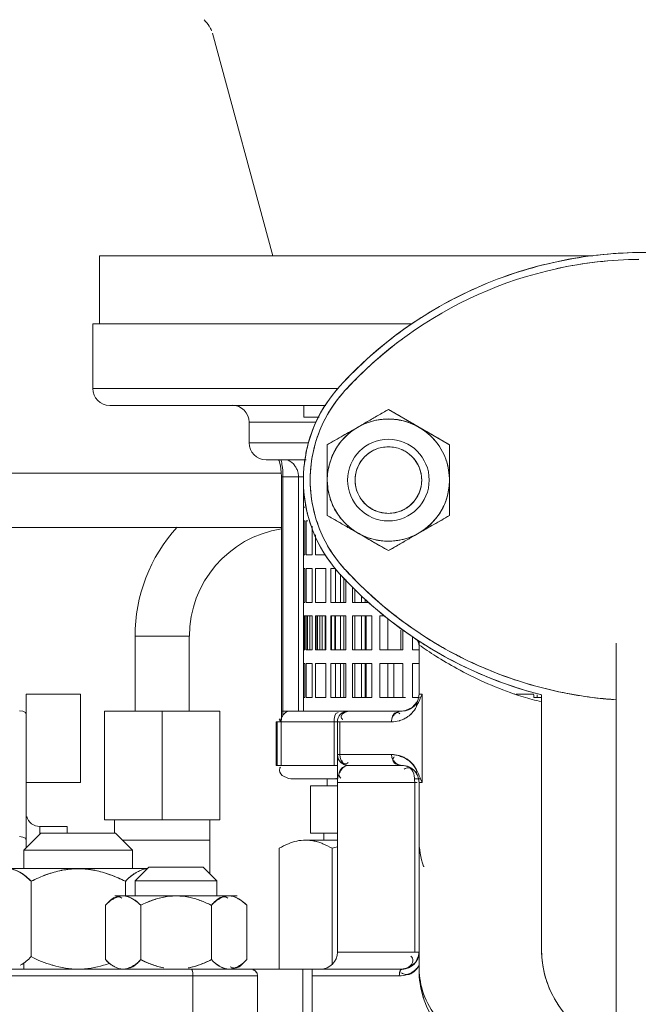
# Model space of a CAD drawing. Extents: x -143972 to 35836, y 1587 to 37261.
# Drawn here: x -84905 to -84822, y 10187 to 10320 of the extents above; entities that cross this region are included whole.
import ezdxf

# ---------------------------------------------------------------- set-up
doc = ezdxf.new("R2010")
doc.units = 0
doc.header["$LTSCALE"] = 5
doc.header["$PDMODE"] = 1
doc.layers.get('0').update_dxf_attribs({"color": 255, "linetype": 'CONTINUOUS'})
doc.layers.get('Defpoints').update_dxf_attribs({"color": 251, "linetype": 'CONTINUOUS'})
doc.layers.add('DIM001', color=255, linetype='CONTINUOUS', lineweight=18)
doc.layers.add('LINE001', color=2, linetype='CONTINUOUS', lineweight=18)
doc.styles.add('Dim_std', font='simplex.shx', dxfattribs={"width": 0.8, "bigfont": 'extfont.shx'})
doc.dimstyles.new('S1-50', dxfattribs={"dimscale": 50, "dimtxt": 3.2, "dimasz": 3, "dimexe": 1, "dimexo": 0.6, "dimgap": 1, "dimtad": 1, "dimdec": 3, "dimdsep": 46, "dimtxsty": 'Dim_std', "dimblk1": 'OPEN', "dimblk2": 'OPEN', "dimsah": 1, "dimcen": 0, "dimadec": 3, "dimazin": 2, "dimtfac": 1, "dimtdec": 3, "dimtmove": 1, "dimatfit": 0, "dimldrblk": 'OPEN', "dimfxl": 1, "dimtfill": 1, "dimtolj": 1, "dimtzin": 0, "dimarcsym": 0})

# ---------------------------------------------------------------- blocks, each defined once
blk = doc.blocks.new('_OPEN')
at = {"color": 0, "linetype": 'ByBlock'}
for p, q in [((-1, 0.16667), (0, 0)), ((0, 0), (-1, -0.16667)), ((0, 0), (-1, 0))]:
    blk.add_line(p, q, dxfattribs=at)
blk = doc.blocks.new('*D291')
at = {"layer": 'Defpoints', "color": 0, "transparency": 16777216}
for p in [(-86128.81, 15277.76), (-84535.92, 6577.76), (-81942.45, 6577.76)]:
    blk.add_point(p, dxfattribs=at)
at = {"layer": 'DIM001', "color": 0, "lineweight": -2, "transparency": 16777216}
for p, q in [((-86098.81, 15277.76), (-81892.45, 15277.76)), ((-81942.45, 15127.76), (-81942.45, 6727.76)), ((-84505.92, 6577.76), (-81892.45, 6577.76))]:
    blk.add_line(p, q, dxfattribs=at)
at = {"layer": 'DIM001', "color": 0, "lineweight": -2, "transparency": 16777216, "xscale": 150, "yscale": 150, "zscale": 150}
for p, rotation in [((-81942.45, 15277.76), 90), ((-81942.45, 6577.76), 270)]:
    blk.add_blockref('_OPEN', p, dxfattribs=dict(at, rotation=rotation))
at = {"layer": 'DIM001', "color": 0, "transparency": 16777216, "insert": (-82072.45, 11043.58), "char_height": 160, "attachment_point": 5, "rotation": 90, "style": 'Dim_std', "bg_fill": 3, "box_fill_scale": 1.1, "bg_fill_color": 9, "bg_fill_true_color": 13158600, "bg_fill_transparency": 0}
blk.add_mtext('\\A1;ピストン抜き高さ\u30008700', dxfattribs=at)
blk = doc.blocks.new('*D292')
at = {"layer": 'Defpoints', "color": 0, "transparency": 16777216}
for p in [(-86112.02, 13529.76), (-82283.44, 13529.76), (-84535.92, 6577.76)]:
    blk.add_point(p, dxfattribs=at)
at = {"layer": 'DIM001', "color": 0, "lineweight": -2, "transparency": 16777216}
for p, q in [((-86082.02, 13529.76), (-82233.44, 13529.76)), ((-82283.44, 6727.76), (-82283.44, 13379.76)), ((-84505.92, 6577.76), (-82233.44, 6577.76))]:
    blk.add_line(p, q, dxfattribs=at)
at = {"layer": 'DIM001', "color": 0, "lineweight": -2, "transparency": 16777216, "xscale": 150, "yscale": 150, "zscale": 150}
for p, rotation in [((-82283.44, 13529.76), 90), ((-82283.44, 6577.76), 270)]:
    blk.add_blockref('_OPEN', p, dxfattribs=dict(at, rotation=rotation))
at = {"layer": 'DIM001', "color": 0, "transparency": 16777216, "insert": (-82413.44, 9771.36), "char_height": 160, "attachment_point": 5, "rotation": 90, "style": 'Dim_std', "bg_fill": 3, "box_fill_scale": 1.1, "bg_fill_color": 9, "bg_fill_true_color": 13158600, "bg_fill_transparency": 0}
blk.add_mtext('\\A1;6952', dxfattribs=at)
blk = doc.blocks.new('A$C436E1670')
at = {"layer": 'LINE001', "ltscale": 10}
for p, q in [((49.85, 976.04), (57.99, 1006.04)), ((6.8, 976.04), (73.17, 976.04)), ((73.17, 966.89), (73.17, 976.04)), ((74.09, 966.89), (31.11, 966.89)), ((74.09, 966.89), (74.09, 958.2)), ((74.09, 958.2), (41.03, 958.2)), ((71.8, 955.91), (42.71, 955.91)), ((45.7, 955.91), (45.7, 954.31)), ((34.3, 955.36), (26.07, 950.61)), ((42.53, 950.61), (34.3, 955.36)), ((45.7, 954.31), (43.63, 954.31)), ((53.05, 953.63), (44.03, 953.63)), ((53.05, 950.88), (53.05, 953.63)), ((26.07, 950.61), (26.07, 941.1)), ((42.53, 941.1), (42.53, 950.61)), ((53.05, 950.88), (45.03, 950.88)), ((45.35, 948.6), (45.53, 948.6)), ((50.76, 948.6), (45.53, 948.6)), ((48.83, 947.79), (49.01, 948.45)), ((49.01, 948.45), (49.07, 948.6)), ((48.69, 946.31), (48.71, 946.92)), ((48.69, 946.77), (157.12, 946.77)), ((48.71, 946.92), (48.83, 947.79)), ((44.82, 946.39), (44.82, 945.33)), ((45.73, 946.31), (48.69, 946.31)), ((45.73, 945.33), (45.73, 942.2)), ((46.4, 946.31), (46.4, 914.76)), ((48.49, 946.31), (48.49, 914.18)), ((48.69, 913.58), (48.69, 946.31)), ((45.73, 942.2), (45.56, 942.2)), ((45.73, 940.37), (45.73, 942.2)), ((26.07, 941.1), (34.3, 936.35)), ((34.3, 936.35), (42.53, 941.1)), ((45.15, 940.37), (45.37, 940.37)), ((45.37, 940.37), (45.37, 935.79)), ((45.56, 935.79), (45.56, 940.37)), ((45.56, 940.37), (45.73, 940.37)), ((45.73, 940.37), (45.73, 935.79)), ((44.57, 939.63), (44.57, 935.79)), ((48.69, 939.45), (157.12, 939.45)), ((44.13, 938.47), (44.13, 935.79)), ((44.13, 935.79), (42.77, 935.79)), ((45.37, 935.79), (44.57, 935.79)), ((45.73, 935.79), (45.56, 935.79)), ((45.73, 933.96), (45.73, 935.79)), ((41.4, 933.96), (42.03, 933.96)), ((41.42, 933.96), (41.42, 929.39)), ((42.03, 933.96), (42.03, 929.39)), ((42.71, 933.96), (42.71, 929.39)), ((42.71, 933.96), (44.13, 933.96)), ((44.13, 933.96), (44.13, 929.39)), ((44.57, 933.96), (44.57, 929.39)), ((44.57, 933.96), (45.37, 933.96)), ((45.37, 933.96), (45.37, 929.39)), ((45.56, 929.39), (45.56, 933.96)), ((45.56, 933.96), (45.73, 933.96)), ((45.73, 933.96), (45.73, 929.39)), ((40.02, 932.47), (40.02, 929.39)), ((40.28, 932.7), (40.28, 929.39)), ((40.76, 929.39), (40.76, 933.2)), ((38.81, 931.14), (38.81, 929.39)), ((39.11, 931.44), (39.11, 929.39)), ((39.11, 929.39), (36.94, 929.39)), ((37.44, 929.39), (37.44, 929.84)), ((37.93, 929.39), (37.93, 930.28)), ((42.03, 929.39), (40.02, 929.39)), ((44.13, 929.39), (42.71, 929.39)), ((45.37, 929.39), (44.57, 929.39)), ((45.73, 929.39), (45.56, 929.39)), ((45.73, 927.56), (45.73, 929.39)), ((34.36, 922.99), (34.36, 927.19)), ((34.81, 927.56), (35.43, 927.56)), ((35.43, 927.56), (35.43, 922.99)), ((36.54, 922.99), (36.54, 927.56)), ((36.54, 927.56), (39.11, 927.56)), ((37.3, 922.99), (37.3, 927.56)), ((37.44, 922.99), (37.44, 927.56)), ((37.93, 922.99), (37.93, 927.56)), ((38.81, 927.56), (38.81, 922.99)), ((39.11, 927.56), (39.11, 922.99)), ((40.02, 927.56), (40.02, 922.99)), ((40.02, 927.56), (42.03, 927.56)), ((40.28, 922.99), (40.28, 927.56)), ((40.76, 922.99), (40.76, 927.56)), ((41.42, 927.56), (41.42, 922.99)), ((41.52, 927.56), (41.52, 922.99)), ((41.94, 927.56), (41.94, 922.99)), ((42.03, 927.56), (42.03, 922.99)), ((42.71, 922.99), (42.71, 927.56)), ((42.71, 927.56), (44.13, 927.56)), ((42.8, 922.99), (42.8, 927.56)), ((43.23, 927.56), (43.23, 922.99)), ((43.54, 927.56), (43.54, 922.99)), ((43.84, 922.99), (43.84, 927.56)), ((44.01, 922.99), (44.01, 927.56)), ((44.13, 927.56), (44.13, 922.99)), ((44.57, 922.99), (44.57, 927.56)), ((44.57, 927.56), (45.73, 927.56)), ((44.88, 922.99), (44.88, 927.56)), ((45.2, 927.56), (45.2, 922.99)), ((45.37, 927.56), (45.37, 922.99)), ((45.56, 922.99), (45.56, 927.56)), ((45.67, 922.99), (45.67, 927.56)), ((45.73, 927.56), (45.73, 922.99)), ((32.36, 922.99), (32.36, 925.73)), ((32.62, 925.63), (32.62, 922.99)), ((30.18, 924.17), (30.18, 917.04)), ((30.25, 924.03), (30.34, 924.19)), ((30.34, 924.19), (30.35, 924.2)), ((31.06, 924.75), (31.06, 922.99)), ((61.09, 924.82), (61.09, 914.76)), ((68.4, 924.82), (61.09, 924.82)), ((68.4, 924.82), (68.4, 914.76)), ((3.66, 923.9), (3.66, 829.36)), ((30.18, 923.69), (30.2, 923.86)), ((31.06, 922.99), (30.18, 922.99)), ((30.2, 923.86), (30.25, 924.03)), ((35.43, 922.99), (32.36, 922.99)), ((39.11, 922.99), (36.54, 922.99)), ((42.03, 922.99), (40.02, 922.99)), ((44.13, 922.99), (42.71, 922.99)), ((45.37, 922.99), (44.57, 922.99)), ((45.73, 922.99), (45.56, 922.99)), ((45.73, 921.16), (45.73, 922.99)), ((30.18, 921.16), (31.06, 921.16)), ((31.06, 921.16), (31.06, 916.59)), ((32.36, 916.59), (32.36, 921.16)), ((32.36, 921.16), (35.43, 921.16)), ((33.59, 916.59), (33.59, 921.16)), ((34.36, 921.16), (34.36, 916.59)), ((35.43, 921.16), (35.43, 916.59)), ((36.54, 916.59), (36.54, 921.16)), ((36.54, 921.16), (39.11, 921.16)), ((37.3, 916.59), (37.3, 921.16)), ((37.44, 916.59), (37.44, 921.16)), ((37.93, 916.59), (37.93, 921.16)), ((38.81, 921.16), (38.81, 916.59)), ((39.11, 921.16), (39.11, 916.59)), ((40.02, 921.16), (40.02, 916.59)), ((40.02, 921.16), (42.03, 921.16)), ((40.28, 921.16), (40.28, 916.59)), ((40.76, 916.59), (40.76, 921.16)), ((41.42, 921.16), (41.42, 916.59)), ((42.03, 921.16), (42.03, 916.59)), ((42.71, 921.16), (42.71, 916.59)), ((42.71, 921.16), (44.13, 921.16)), ((44.13, 921.16), (44.13, 916.59)), ((44.57, 921.16), (44.57, 916.59)), ((44.57, 921.16), (45.37, 921.16)), ((45.37, 921.16), (45.37, 916.59)), ((45.56, 916.59), (45.56, 921.16)), ((45.56, 921.16), (45.73, 921.16)), ((45.73, 921.16), (45.73, 916.59)), ((13.71, 916.94), (13.71, 882.74)), ((14.72, 916.59), (13.71, 916.59)), ((14.28, 916.59), (14.28, 916.94)), ((14.72, 917.04), (17.09, 917.04)), ((14.72, 916.94), (14.72, 916.59)), ((29.75, 917.04), (29.75, 905.15)), ((30.18, 917.04), (29.75, 917.04)), ((30.13, 916.59), (31.06, 916.59)), ((32.01, 916.59), (35.43, 916.59)), ((39.11, 916.59), (36.54, 916.59)), ((42.03, 916.59), (40.02, 916.59)), ((44.13, 916.59), (42.71, 916.59)), ((44.57, 916.59), (45.38, 916.59)), ((45.73, 916.59), (45.56, 916.59)), ((45.73, 914.76), (45.73, 916.59)), ((75.72, 917.04), (75.72, 905.15)), ((83.04, 917.04), (75.72, 917.04)), ((83.04, 917.04), (83.04, 896.33)), ((31.1, 915.21), (30.43, 916.01)), ((31.99, 914.81), (31.1, 915.21)), ((32.45, 914.76), (31.99, 914.81)), ((83.49, 914.74), (83.95, 914.8)), ((32.47, 914.76), (48.68, 914.76)), ((48.68, 913.72), (48.68, 914.76)), ((48.88, 913.72), (48.88, 913.38)), ((49, 913.53), (48.88, 913.72)), ((56.97, 914.76), (56.97, 900.12)), ((72.52, 914.76), (56.97, 914.76)), ((64.74, 914.76), (64.74, 900.12)), ((72.52, 914.76), (72.52, 900.12)), ((83.04, 914.31), (83.16, 914.55)), ((83.16, 914.55), (83.49, 914.74)), ((33.88, 913.29), (49.42, 913.29)), ((40.85, 913.29), (40.85, 908.9)), ((41.16, 913.29), (41.16, 905.15)), ((41.6, 913.29), (41.6, 907.44)), ((48.75, 913.29), (48.75, 907.44)), ((49.25, 913.31), (49.25, 907.44)), ((49.33, 913.3), (49.25, 913.31)), ((49.39, 913.29), (49.33, 913.3)), ((49.41, 913.29), (49.39, 913.29)), ((49.42, 907.44), (49.42, 913.29)), ((41.16, 908.9), (33.88, 908.9)), ((41.04, 908.33), (40.88, 908.04)), ((41.06, 908.37), (41.04, 908.33)), ((41.06, 908.37), (41.16, 908.9)), ((30.76, 906.68), (31.21, 907.06)), ((31.21, 907.06), (31.73, 907.32)), ((31.73, 907.32), (32.29, 907.43)), ((32.29, 907.43), (32.47, 907.44)), ((32.47, 907.44), (39.7, 907.44)), ((39.95, 907.46), (39.7, 907.44)), ((40.2, 907.53), (39.95, 907.46)), ((40.45, 907.65), (40.2, 907.53)), ((40.68, 907.82), (40.45, 907.65)), ((40.53, 908.03), (40.53, 907.73)), ((40.58, 908.09), (40.58, 907.79)), ((40.88, 908.04), (40.68, 907.82)), ((49.42, 907.44), (41.16, 907.44)), ((30.76, 905.61), (29.95, 905.61)), ((30.44, 906.2), (30.76, 906.68)), ((41.16, 905.61), (47.13, 905.61)), ((42.53, 905.61), (42.53, 904.7)), ((29.75, 905.15), (30.18, 905.15)), ((30.18, 905.15), (30.18, 880)), ((30.43, 905.15), (41.16, 905.15)), ((30.76, 905.15), (30.76, 882.29)), ((41.16, 905.15), (41.16, 882.29)), ((41.16, 904.7), (44.79, 904.7)), ((44.79, 904.7), (44.79, 898.29)), ((83.04, 905.15), (75.72, 905.15)), ((72.52, 900.12), (56.97, 900.12)), ((58.34, 900.12), (58.34, 897.38)), ((71.15, 900.12), (71.15, 898.29)), ((77.55, 899.21), (77.55, 898.29)), ((81.21, 899.21), (77.55, 899.21)), ((81.21, 899.21), (81.21, 898.16)), ((44.79, 898.29), (41.16, 898.29)), ((42.99, 898.29), (42.99, 897.38)), ((71.01, 898.29), (68.72, 896.01)), ((81.07, 898.29), (71.01, 898.29)), ((81.07, 898.29), (83.36, 896.01)), ((83.16, 897.62), (83.04, 897.39)), ((83.49, 897.78), (83.16, 897.62)), ((83.95, 897.85), (83.49, 897.78)), ((45.45, 897.38), (41.16, 897.38)), ((41.88, 896.28), (41.88, 880.72)), ((49.01, 896.28), (49.01, 880)), ((58.34, 897.38), (58.34, 892.84)), ((70.1, 897.38), (58.34, 897.38)), ((68.72, 893.54), (68.72, 896.01)), ((83.36, 896.01), (68.72, 896.01)), ((83.36, 893.54), (83.36, 896.01)), ((59.22, 893.72), (57.39, 891.89)), ((66.53, 893.72), (59.22, 893.72)), ((66.53, 893.72), (68.36, 891.89)), ((66.72, 893.54), (87.01, 893.54)), ((57.39, 889.88), (57.39, 891.89)), ((68.36, 891.89), (57.39, 891.89)), ((68.36, 889.88), (68.36, 891.89)), ((69.7, 891.83), (69.7, 889.88)), ((82.38, 891.83), (82.38, 881.71)), ((71.1, 889.88), (54.65, 889.88)), ((53.37, 888.6), (53.37, 881.28)), ((58.12, 888.6), (58.12, 881.28)), ((67.63, 888.6), (67.63, 881.28)), ((72.38, 888.6), (72.38, 881.28)), ((41.16, 882.29), (30.18, 882.29)), ((30.65, 880.9), (30.22, 881.88)), ((31.5, 880.21), (30.65, 880.9)), ((53.73, 880.92), (53.37, 881.28)), ((83.36, 880), (83.36, 880.91)), ((32.47, 880), (31.5, 880.21)), ((227.74, 880), (32.47, 880)), ((32.65, 879.88), (32.47, 880)), ((32.78, 879.54), (32.65, 879.88)), ((32.83, 879.09), (32.78, 879.54)), ((44.58, 879.09), (32.83, 879.09)), ((44.58, 880), (44.58, 866.28)), ((45.81, 880), (45.81, 866.28)), ((51.9, 879.09), (51.9, 866.28)), ((228.66, 879.09), (51.9, 879.09)), ((60.63, 879.54), (60.61, 879.09)), ((60.61, 879.09), (60.61, 866.28)), ((60.7, 879.88), (60.63, 879.54)), ((60.8, 880), (60.7, 879.88))]:
    blk.add_line(p, q, dxfattribs=at)
for radius in [8.22, 5.49, 4.48]:
    blk.add_circle((34.3, 945.85), radius, dxfattribs=at)
for centre, radius, start, end in [((61.45, 1005.08), 3.59, 130.61, 147.8255), ((61.52, 1005.04), 3.67, 147.7811, 159.2723), ((0, 921.16), 55.34, 42.4542, 137.5458), ((-0.09, 920.36), 55.22, 77.7451, 89.3063), ((0, 921.16), 54.42, 42.4629, 89.3918), ((-0.31, 920.84), 54.86, 45.8835, 54.1314), ((-1.03, 920.06), 55.92, 42.5811, 45.9053), ((26.99, 945.86), 17.84, 1.7002, 42.4629), ((26.99, 945.85), 18.75, 317.5458, 42.4542), ((71.8, 958.2), 2.29, 270, 360), ((55.34, 953.63), 2.29, 90, 180), ((34.31, 945.83), 8.24, 102.0905, 119.9811), ((34.29, 945.91), 8.16, 100.2198, 102.0824), ((34.29, 945.9), 8.18, 96.849, 100.2165), ((34.3, 945.82), 8.26, 83.5342, 96.8437), ((34.31, 945.9), 8.18, 80.2499, 83.5284), ((34.31, 945.91), 8.17, 78.0905, 80.2465), ((34.29, 945.83), 8.25, 61.4161, 78.0824), ((-34.95, 829.38), 143.73, 59.2976, 59.8277), ((27.35, 945.97), 18.38, 13.7715, 25.5114), ((34.32, 945.83), 8.25, 120.0434, 133.8153), ((100.54, 827.64), 143.73, 119.2976, 119.8277), ((34.34, 945.93), 8.14, 60.0817, 61.3942), ((34.27, 945.82), 8.26, 42.258, 60.043), ((34.32, 945.82), 8.26, 133.7952, 139.8783), ((34.3, 945.85), 8.22, 40.42, 42.2614), ((34.31, 945.85), 8.22, 37.1306, 40.4186), ((34.35, 945.88), 8.17, 23.4188, 37.1536), ((50.76, 950.88), 2.29, 270, 360), ((34.3, 945.86), 4.47, 122.0313, 135.6392), ((34.22, 945.99), 4.33, 114.2298, 122.022), ((34.38, 945.99), 4.33, 57.978, 65.7702), ((34.3, 945.86), 4.47, 44.3608, 57.9687), ((27.01, 945.87), 18.73, 8.3836, 13.8036), ((34.05, 945.98), 7.94, 160.1069, 161.8487), ((34.27, 945.86), 4.45, 147.6915, 163.0931), ((34.34, 945.83), 4.53, 138.8403, 147.7415), ((34.32, 945.85), 4.5, 135.6288, 138.8381), ((34.28, 945.85), 4.5, 41.1619, 44.3712), ((34.26, 945.83), 4.53, 32.2585, 41.1597), ((34.33, 945.86), 4.45, 16.9069, 32.3085), ((34.54, 945.97), 7.96, 20.0202, 23.3837), ((34.51, 945.96), 7.98, 17.8947, 20.0126), ((26.88, 945.86), 18.86, 1.6352, 8.3787), ((48.17, 947.5), 1.1, 90.1324, 99.1555), ((55.73, 946.71), 7.22, 166.8365, 169.9893), ((55.67, 946.72), 7.15, 164.6794, 166.8296), ((34.32, 945.85), 4.5, 163.0955, 172.5165), ((34.28, 945.85), 4.5, 7.4835, 16.9045), ((49.14, 946.19), 2.76, 154.2595, 160.0665), ((49.21, 946.16), 2.83, 144.7999, 154.3047), ((43.33, 945.31), 17.27, 177.8381, 178.5366), ((43.09, 946.39), 17.02, 181.4616, 182.17), ((34.28, 945.85), 4.46, 172.495, 187.505), ((34.32, 945.86), 4.5, 187.4835, 196.9045), ((34.28, 945.86), 4.5, 343.0955, 352.5165), ((34.32, 945.85), 4.46, 352.495, 7.505), ((26.99, 945.86), 17.84, 317.507, 358.2998), ((33.42, 945.96), 9.11, 357.6158, 359.3137), ((33.57, 945.76), 8.96, 0.5977, 2.2777), ((25.27, 946.4), 17.27, 357.8381, 358.5366), ((25.51, 945.31), 17.02, 1.4616, 2.17), ((26.88, 945.85), 18.87, 351.6193, 358.4086), ((26.8, 945.85), 18.94, 358.4042, 1.6396), ((34.27, 945.84), 4.45, 196.9069, 212.3085), ((34.33, 945.84), 4.45, 327.6915, 343.0931), ((34.2, 945.79), 8.11, 194.6465, 199.9934), ((34.11, 945.76), 8.01, 200.0311, 206.755), ((34.34, 945.88), 4.53, 212.2585, 221.1597), ((34.32, 945.86), 4.5, 221.1619, 224.3712), ((34.3, 945.84), 4.47, 224.3608, 237.9687), ((34.3, 945.84), 4.47, 302.0313, 315.6392), ((34.28, 945.86), 4.5, 315.6288, 318.8381), ((34.26, 945.88), 4.53, 318.8403, 327.7415), ((34.56, 945.73), 7.93, 336.6387, 340.0998), ((34.54, 945.74), 7.96, 340.108, 342.1843), ((27.01, 945.83), 18.73, 346.2959, 351.6143), ((34.28, 945.85), 8.21, 206.7646, 220.4253), ((34.22, 945.72), 4.33, 237.978, 245.7702), ((34.38, 945.72), 4.33, 294.2298, 302.022), ((34.36, 945.82), 8.16, 323.192, 336.6016), ((27.35, 945.74), 18.38, 334.4883, 346.3285), ((34.33, 945.89), 8.27, 220.4305, 230.3171), ((34.27, 945.89), 8.27, 301.157, 317.85), ((34.29, 945.87), 8.23, 317.8457, 319.8827), ((34.3, 945.86), 8.23, 319.884, 323.2181), ((34.31, 945.86), 8.23, 230.2993, 240.0628), ((103.55, 1062.33), 143.73, 239.2976, 239.8277), ((34.26, 945.78), 8.14, 240.0817, 241.3944), ((34.31, 945.88), 8.25, 241.4162, 258.0826), ((34.3, 945.84), 8.21, 282.054, 301.1202), ((-31.94, 1064.06), 143.73, 299.2976, 299.8277), ((46.45, 924.82), 14.63, 360, 81.1317), ((46.45, 924.82), 21.95, 360, 42.0711), ((34.29, 945.8), 8.17, 258.0907, 260.2465), ((34.29, 945.81), 8.18, 260.2499, 263.5284), ((34.3, 945.89), 8.26, 263.5341, 276.8439), ((34.31, 945.81), 8.18, 276.8492, 280.2165), ((34.31, 945.79), 8.16, 280.2198, 282.0824), ((0.01, 970.57), 54.42, 273.8471, 317.507), ((-1.99, 972.75), 57.37, 313.9258, 317.2518), ((0, 970.55), 55.34, 284.3477, 317.5458), ((-0.15, 970.71), 55.55, 303.6046, 317.5238), ((-0.6, 971.24), 55.31, 304.0305, 313.9746), ((0.35, 969.96), 53.72, 297.1651, 303.9567), ((0.18, 970.24), 54.98, 295.807, 303.5882), ((31.1, 923.68), 0.915, 123.5624, 180), ((39.97, 923.68), 9.79, 176.9599, 180.0242), ((39.21, 923.68), 9.03, 176.6787, 180.0031), ((31.18, 923.63), 1.01, 153.7502, 161.1327), ((0.86, 964.85), 50.55, 302.3622, 305.4531), ((0.05, 970.54), 54.37, 290.2899, 297.1703), ((-0.17, 971.04), 55.85, 287.9929, 294.9029), ((0.24, 970.13), 54.86, 294.92, 295.8048), ((-0.04, 970.8), 54.65, 280.8454, 290.2882), ((-0.41, 971.76), 56.61, 284.4476, 288.0053), ((0.03, 970.41), 54.25, 273.8556, 276.7636), ((0.01, 970.5), 54.35, 276.7676, 280.8463), ((0, 970.56), 56.26, 284.1097, 285.4048), ((0, 970.54), 56.24, 285.4048, 286.7003), ((0, 970.56), 56.26, 286.7003, 287.9954), ((32.47, 917.04), 2.29, 180, 270), ((33.78, 916.97), 3.64, 222.6725, 234.6534), ((33.88, 917.08), 3.79, 223.4276, 234.3058), ((32.44, 913.32), 1.44, 52.446, 59.6159), ((39.7, 913.29), 1.46, 360, 90), ((46.81, 913.22), 1.93, 24.083, 29.7779), ((33.79, 905.21), 3.66, 125.8338, 132.9069), ((33.93, 904.9), 3.96, 124.9893, 131.4726), ((34.14, 904.61), 4.32, 112.787, 124.9551), ((33.9, 904.94), 3.95, 107.7752, 111.3679), ((34.15, 904.59), 4.33, 110.8312, 112.8202), ((34.13, 904.63), 4.29, 109.5508, 110.8304), ((33.95, 904.78), 4.11, 105.382, 107.7824), ((32.42, 908.95), 1.49, 321.3914, 328.5323), ((39.7, 908.9), 1.46, 270, 360), ((39.69, 908.91), 1.47, 329.0829, 338.4094), ((32.47, 905.15), 2.29, 90, 180), ((32.55, 904.97), 2.46, 128.9185, 136.7385), ((32.66, 904.84), 2.63, 117.1897, 128.9344), ((33.73, 905.27), 3.57, 132.9086, 137.4012), ((32.63, 904.91), 2.55, 110.9851, 117.214), ((39.7, 908.89), 1.45, 269.9192, 299.941), ((39.68, 908.93), 1.5, 299.8663, 307.0404), ((39.48, 905.9), 1.58, 41.9291, 51.7399), ((49.82, 896.89), 21.7, 155.9257, 157.1451), ((29.37, 906.69), 1.18, 345.3294, 356.2647), ((48.19, 897.58), 19.93, 157.1562, 157.6723), ((81.21, 901.04), 1.83, 270, 345), ((32.51, 864), 33.61, 73.7989, 75.0742), ((32.59, 864.28), 33.32, 73.8014, 75.0886), ((45.95, 889.85), 7.59, 107.4188, 112.2123), ((45.69, 890.77), 6.63, 101.8779, 107.6356), ((45.71, 890.63), 6.77, 102.0279, 107.4293), ((45.5, 891.66), 5.72, 96.1571, 101.865), ((45.43, 892.37), 5.01, 89.7235, 96.1589), ((65.55, 888.21), 5.5, 60.5779, 62.5839), ((65.68, 888.61), 5.09, 57.3158, 61.829), ((65.44, 888.02), 5.73, 58.5082, 60.5948), ((65.41, 888.19), 5.58, 55.1265, 57.3515), ((65.48, 888.09), 5.64, 52.5729, 58.5168), ((65.52, 888.14), 5.57, 41.3858, 52.5664), ((77.9, 875.77), 18.03, 110.0494, 117.0458), ((76.61, 874.23), 19.31, 91.3671, 92.0182), ((75.48, 874.42), 19.12, 87.9896, 88.6473), ((74.01, 875.37), 18.47, 63.0544, 70.0734), ((63.36, 874.76), 15.12, 91.4425, 92.2347), ((62.4, 874.9), 14.98, 87.7716, 88.5712), ((56.68, 885.53), 4.53, 119.5468, 121.452), ((56.6, 885.67), 4.36, 117.9556, 119.5631), ((56.36, 886.32), 3.69, 118.4336, 121.2264), ((55, 885.88), 4.13, 60.5711, 62.5747), ((54.92, 885.73), 4.3, 58.5069, 60.5881), ((54.98, 885.83), 4.19, 41.389, 58.5521), ((64.26, 876.58), 13.49, 110.0495, 117.0535), ((62.14, 878.47), 11.5, 70.2686, 73.9466), ((61.35, 876.25), 13.85, 63.0534, 70.0588), ((70.65, 886.33), 3.68, 119.1116, 120.9069), ((69.26, 885.87), 4.14, 60.5724, 62.4884), ((69.18, 885.73), 4.3, 58.5908, 60.5879), ((70.39, 887.95), 1.86, 54.7928, 59.0715), ((69.24, 885.83), 4.19, 41.3893, 58.6373), ((0, 882.74), 13.71, 285.5373, 360), ((32.47, 882.29), 2.29, 180, 270), ((43.45, 882.29), 2.29, 180, 270), ((86.58, 885.41), 5.6, 221.4051, 240.6642), ((32.69, 882.22), 3.07, 215.2092, 221.2223), ((32.56, 882.33), 2.38, 205.8753, 213.0718), ((32.46, 882.29), 2.28, 234.5084, 242.2324), ((56.51, 884.05), 4.18, 221.3818, 226.5031), ((56.18, 883.69), 3.7, 220.6232, 226.4842), ((59.06, 886.96), 8.04, 224.9579, 227.4513), ((56.52, 884.06), 4.2, 226.5238, 238.6227), ((55.69, 882.4), 2.44, 230.5646, 234.1745), ((56.57, 884.15), 4.3, 238.5908, 240.5879), ((55.19, 881.65), 1.54, 239.0771, 243.8756), ((56.49, 884), 4.14, 240.5724, 242.4884), ((55.04, 883.64), 3.79, 299.1347, 302.0368), ((64.43, 893.69), 13.92, 243.0701, 249.8672), ((63.61, 891.41), 11.5, 250.2686, 253.9466), ((63.11, 889.7), 9.71, 253.9793, 257.0274), ((61.49, 893.3), 13.5, 289.8971, 297.0528), ((61.51, 893.27), 13.46, 290.1458, 297.0515), ((70.77, 884.05), 4.19, 221.389, 238.5521), ((70.83, 884.15), 4.3, 238.5069, 240.5881), ((70.75, 884), 4.13, 240.5711, 242.5747), ((69.39, 883.56), 3.69, 298.4336, 301.2264), ((69.15, 884.21), 4.36, 297.9556, 299.5631), ((69.07, 884.35), 4.53, 299.5468, 301.452), ((77.04, 896.26), 16.34, 251.4482, 254.3043), ((17.38, 880), 12.8, 270, 360), ((17.31, 880.01), 12.87, 342.6028, 359.95), ((19.88, 880.26), 10.3, 358.6054, 359.9989), ((32.84, 882.35), 3.26, 221.258, 233.0791), ((32.86, 882.37), 3.29, 233.0267, 242.0321), ((32.78, 882.23), 3.13, 241.9968, 251.505), ((32.49, 882.34), 2.34, 242.2104, 246.1433), ((52.81, 879.09), 0.915, 90, 180), ((53.03, 878.86), 1.18, 137.7428, 145.283), ((62.9, 888.81), 8.8, 257.0489, 259.0309)]:
    blk.add_arc(centre, radius, start, end, dxfattribs=at)
for points, knots in [([(0.67, 976.49), (4.26, 976.44), (11.69, 975.63), (22.47, 972.16), (32.49, 966.45), (38.24, 961.32), (40.83, 958.51)], [0, 0, 0, 0, 11.801963, 24.331232, 36.860501, 49.388305, 49.388305, 49.388305, 49.388305]), ([(40.15, 957.9), (41.09, 956.86), (42.63, 954.74), (43.65, 952.33), (44.01, 951.2)], [0, 0, 0, 0, 4.613295, 8.506782, 8.506782, 8.506782, 8.506782]), ([(30.21, 952.99), (30.86, 953.36), (32.22, 954.16), (33.58, 954.96), (34.3, 955.36)], [0, 0, 0, 0, 2.475715, 5.168808, 5.168808, 5.168808, 5.168808]), ([(34.3, 955.36), (34.78, 955.09), (35.71, 954.55), (36.7, 953.97), (37.22, 953.67), (37.29, 953.64)], [0, 0, 0, 0, 1.802108, 3.524044, 3.769861, 3.769861, 3.769861, 3.769861]), ([(26.07, 950.61), (26.54, 950.88), (27.47, 951.42), (28.47, 952), (28.99, 952.29), (29.05, 952.33)], [0, 0, 0, 0, 1.802108, 3.524044, 3.769861, 3.769861, 3.769861, 3.769861]), ([(38.43, 952.96), (39.08, 952.58), (40.45, 951.8), (41.83, 951.03), (42.53, 950.61)], [0, 0, 0, 0, 2.475715, 5.168808, 5.168808, 5.168808, 5.168808]), ([(26.07, 945.96), (26.06, 946.49), (26.08, 947.55), (26.06, 949.1), (26.07, 950.11), (26.07, 950.61)], [0, 0, 0, 0, 1.752286, 3.45646, 5.080801, 5.080801, 5.080801, 5.080801]), ([(42.53, 950.61), (42.53, 950.1), (42.53, 949.54), (42.53, 948.98), (42.53, 948.93)], [0, 0, 0, 0, 1.653833, 1.833534, 1.833534, 1.833534, 1.833534]), ([(44.01, 951.2), (44.07, 950.99), (44.53, 949.43), (44.77, 947.8), (44.82, 946.39)], [0, 0, 0, 0, 0.724936, 5.33823, 5.33823, 5.33823, 5.33823]), ([(32.44, 949.93), (32.48, 949.95), (33.06, 950.2), (33.7, 950.32), (34.3, 950.34)], [0, 0, 0, 0, 0.125764, 2.077553, 2.077553, 2.077553, 2.077553]), ([(34.3, 950.34), (34.89, 950.32), (35.54, 950.2), (36.12, 949.95), (36.15, 949.93)], [0, 0, 0, 0, 1.95179, 2.077553, 2.077553, 2.077553, 2.077553]), ([(42.53, 948.93), (42.53, 948.47), (42.52, 947.48), (42.54, 946.49), (42.53, 945.96)], [0, 0, 0, 0, 1.512885, 3.248126, 3.248126, 3.248126, 3.248126]), ([(46.4, 946.31), (46.4, 946.47), (46.43, 946.74), (46.5, 947.01), (46.54, 947.13)], [0, 0, 0, 0, 0.5056541, 0.9115978, 0.9115978, 0.9115978, 0.9115978]), ([(26.07, 942.78), (26.07, 943.24), (26.07, 944.23), (26.06, 945.22), (26.07, 945.75)], [0, 0, 0, 0, 1.512885, 3.248126, 3.248126, 3.248126, 3.248126]), ([(42.53, 945.75), (42.54, 945.21), (42.52, 944.16), (42.54, 942.61), (42.52, 941.6), (42.53, 941.1)], [0, 0, 0, 0, 1.752286, 3.45646, 5.080801, 5.080801, 5.080801, 5.080801]), ([(44.82, 945.33), (44.77, 943.92), (44.53, 942.29), (44.07, 940.72), (44, 940.51)], [0, 0, 0, 0, 4.616688, 5.353231, 5.353231, 5.353231, 5.353231]), ([(26.07, 941.1), (26.07, 941.61), (26.07, 942.16), (26.07, 942.72), (26.07, 942.78)], [0, 0, 0, 0, 1.653833, 1.833534, 1.833534, 1.833534, 1.833534]), ([(34.3, 941.37), (33.7, 941.38), (33.06, 941.51), (32.48, 941.76), (32.44, 941.77)], [0, 0, 0, 0, 1.95179, 2.077553, 2.077553, 2.077553, 2.077553]), ([(36.15, 941.77), (36.12, 941.76), (35.54, 941.51), (34.89, 941.38), (34.3, 941.37)], [0, 0, 0, 0, 0.125764, 2.077553, 2.077553, 2.077553, 2.077553]), ([(30.17, 938.75), (29.51, 939.12), (28.14, 939.9), (26.77, 940.68), (26.07, 941.1)], [0, 0, 0, 0, 2.475715, 5.168808, 5.168808, 5.168808, 5.168808]), ([(42.53, 941.1), (42.06, 940.82), (41.12, 940.29), (40.13, 939.71), (39.61, 939.41), (39.55, 939.38)], [0, 0, 0, 0, 1.802108, 3.524044, 3.769861, 3.769861, 3.769861, 3.769861]), ([(44, 940.51), (43.65, 939.38), (42.62, 936.98), (41.09, 934.85), (40.14, 933.81)], [0, 0, 0, 0, 3.885339, 8.502027, 8.502027, 8.502027, 8.502027]), ([(38.39, 938.72), (37.73, 938.34), (36.37, 937.55), (35.02, 936.74), (34.3, 936.35)], [0, 0, 0, 0, 2.475715, 5.168808, 5.168808, 5.168808, 5.168808]), ([(34.3, 936.35), (33.82, 936.62), (32.89, 937.16), (31.9, 937.73), (31.38, 938.03), (31.31, 938.07)], [0, 0, 0, 0, 1.802108, 3.524044, 3.769861, 3.769861, 3.769861, 3.769861]), ([(17.38, 917.05), (18.74, 917.55), (21.38, 918.56), (24.88, 920.32), (27, 921.57), (27.92, 922.16)], [0, 0, 0, 0, 4.758555, 9.252974, 12.831521, 12.831521, 12.831521, 12.831521]), ([(30.43, 916.02), (30.51, 915.86), (30.68, 915.6), (30.9, 915.38), (31, 915.3)], [0, 0, 0, 0, 0.579075, 1.012656, 1.012656, 1.012656, 1.012656]), ([(32.87, 913.43), (32.83, 913.44), (32.4, 913.56), (32, 913.77), (31.67, 914.01)], [0, 0, 0, 0, 0.132778, 1.455754, 1.455754, 1.455754, 1.455754]), ([(31.67, 914.01), (31.79, 913.92), (32.16, 913.69), (32.57, 913.53), (32.86, 913.45)], [0, 0, 0, 0, 0.474333, 1.43662, 1.43662, 1.43662, 1.43662]), ([(33.32, 914.46), (33.37, 914.42), (33.51, 914.29), (33.63, 914.14), (33.69, 914.03)], [0, 0, 0, 0, 0.2155785, 0.615585, 0.615585, 0.615585, 0.615585]), ([(32.46, 908.61), (32.31, 908.56), (32.03, 908.43), (31.77, 908.26), (31.65, 908.17)], [0, 0, 0, 0, 0.502115, 1.011499, 1.011499, 1.011499, 1.011499]), ([(33.88, 908.9), (33.88, 908.72), (33.84, 908.46), (33.72, 908.24), (33.69, 908.18)], [0, 0, 0, 0, 0.5974968, 0.8269884, 0.8269884, 0.8269884, 0.8269884]), ([(40.58, 907.74), (40.63, 907.78), (40.77, 907.9), (40.89, 908.05), (40.95, 908.15)], [0, 0, 0, 0, 0.2189309, 0.613316, 0.613316, 0.613316, 0.613316]), ([(40.66, 906.95), (40.82, 906.77), (40.96, 906.51), (40.95, 906.25), (40.95, 906.24)], [0, 0, 0, 0, 0.812407, 0.8460829, 0.8460829, 0.8460829, 0.8460829]), ([(47.13, 905.61), (47.85, 905.61), (49.21, 906.15), (48.91, 907.06), (48.84, 907.19)], [0, 0, 0, 0, 2.367055, 2.865047, 2.865047, 2.865047, 2.865047]), ([(41.16, 905.15), (41.16, 905.42), (41.12, 905.79), (41, 906.15), (40.96, 906.24)], [0, 0, 0, 0, 0.878007, 1.216238, 1.216238, 1.216238, 1.216238]), ([(30.18, 897.44), (30.18, 896.23), (29.96, 894.97), (29.54, 893.81), (29.53, 893.78)], [0, 0, 0, 0, 3.971529, 4.059331, 4.059331, 4.059331, 4.059331]), ([(29.53, 893.78), (29.54, 893.8), (29.96, 894.97), (30.18, 896.22), (30.18, 897.44)], [0, 0, 0, 0, 0.078918, 4.059244, 4.059244, 4.059244, 4.059244]), ([(43.11, 896.88), (43.12, 896.89), (43.31, 896.96), (43.5, 897.03), (43.68, 897.09)], [0, 0, 0, 0, 0.0338806, 0.665869, 0.665869, 0.665869, 0.665869]), ([(45.45, 897.38), (46.24, 897.38), (47.49, 897.08), (48.61, 896.51), (49.01, 896.28)], [0, 0, 0, 0, 2.57989, 4.110108, 4.110108, 4.110108, 4.110108]), ([(71.72, 892.71), (71.71, 892.7), (71.02, 892.45), (70.35, 892.16), (69.7, 891.83)], [0, 0, 0, 0, 0.041823, 2.40597, 2.40597, 2.40597, 2.40597]), ([(71.72, 892.71), (71.74, 892.71), (72.08, 892.84), (72.43, 892.95), (72.77, 893.05)], [0, 0, 0, 0, 0.055294, 1.203066, 1.203066, 1.203066, 1.203066]), ([(73.8, 893.3), (73.79, 893.3), (73.44, 893.23), (73.1, 893.15), (72.77, 893.05)], [0, 0, 0, 0, 0.03981, 1.161772, 1.161772, 1.161772, 1.161772]), ([(73.8, 893.3), (73.82, 893.31), (74.55, 893.45), (75.31, 893.52), (76.04, 893.53)], [0, 0, 0, 0, 0.051161, 2.46302, 2.46302, 2.46302, 2.46302]), ([(76.04, 893.53), (76.75, 893.52), (77.49, 893.45), (78.21, 893.32), (78.24, 893.31)], [0, 0, 0, 0, 2.335451, 2.412963, 2.412963, 2.412963, 2.412963]), ([(79.3, 893.06), (78.97, 893.15), (78.62, 893.24), (78.26, 893.31), (78.24, 893.31)], [0, 0, 0, 0, 1.131862, 1.197749, 1.197749, 1.197749, 1.197749]), ([(79.3, 893.05), (79.62, 892.96), (79.95, 892.86), (80.28, 892.74), (80.3, 892.73)], [0, 0, 0, 0, 1.068935, 1.151063, 1.151063, 1.151063, 1.151063]), ([(82.38, 891.83), (82.77, 892.29), (83.29, 892.7), (83.86, 893.02), (83.89, 893.04)], [0, 0, 0, 0, 1.998866, 2.113455, 2.113455, 2.113455, 2.113455]), ([(85.52, 893.54), (85, 893.54), (84.43, 893.34), (83.93, 893.06), (83.89, 893.04)], [0, 0, 0, 0, 1.706158, 1.874642, 1.874642, 1.874642, 1.874642]), ([(61.19, 889.7), (61.18, 889.7), (60.92, 889.65), (60.67, 889.58), (60.42, 889.51)], [0, 0, 0, 0, 0.0283738, 0.8700346, 0.8700346, 0.8700346, 0.8700346]), ([(61.19, 889.7), (61.2, 889.7), (61.76, 889.81), (62.32, 889.86), (62.88, 889.87)], [0, 0, 0, 0, 0.036539, 1.849109, 1.849109, 1.849109, 1.849109]), ([(62.88, 889.87), (63.41, 889.86), (63.97, 889.81), (64.51, 889.71), (64.53, 889.71)], [0, 0, 0, 0, 1.759274, 1.813477, 1.813477, 1.813477, 1.813477]), ([(65.32, 889.51), (65.07, 889.59), (64.81, 889.65), (64.54, 889.7), (64.53, 889.71)], [0, 0, 0, 0, 0.8515841, 0.8975858, 0.8975858, 0.8975858, 0.8975858]), ([(68.69, 889.46), (69.09, 889.69), (69.95, 890.03), (70.81, 889.73), (71.17, 889.54)], [0, 0, 0, 0, 1.503448, 2.824178, 2.824178, 2.824178, 2.824178]), ([(59.63, 889.25), (59.63, 889.25), (59.11, 889.06), (58.6, 888.84), (58.12, 888.6)], [0, 0, 0, 0, 0.029782, 1.80236, 1.80236, 1.80236, 1.80236]), ([(59.63, 889.25), (59.65, 889.26), (59.9, 889.35), (60.17, 889.44), (60.42, 889.51)], [0, 0, 0, 0, 0.0395976, 0.9038465, 0.9038465, 0.9038465, 0.9038465]), ([(30.18, 882.29), (30.18, 882.22), (30.2, 881.87), (30.3, 881.54), (30.41, 881.29)], [0, 0, 0, 0, 0.231492, 1.122442, 1.122442, 1.122442, 1.122442]), ([(82.38, 881.71), (81.5, 881.19), (80.5, 880.82), (79.5, 880.54), (79.48, 880.53)], [0, 0, 0, 0, 3.347109, 3.423176, 3.423176, 3.423176, 3.423176]), ([(30.56, 881.03), (30.67, 880.86), (30.86, 880.65), (31.07, 880.47), (31.13, 880.43)], [0, 0, 0, 0, 0.6681063, 0.9098943, 0.9098943, 0.9098943, 0.9098943]), ([(64.56, 880.18), (64.57, 880.18), (64.83, 880.23), (65.08, 880.29), (65.33, 880.37)], [0, 0, 0, 0, 0.0283738, 0.8700346, 0.8700346, 0.8700346, 0.8700346]), ([(32.47, 880), (32.52, 880), (32.61, 879.94), (32.67, 879.87), (32.7, 879.83)], [0, 0, 0, 0, 0.1627433, 0.3151564, 0.3151564, 0.3151564, 0.3151564]), ([(13.03, 878.47), (12.58, 877.1), (11.24, 874.5), (8.16, 871.45), (5.41, 870.05), (3.87, 869.59), (3.68, 869.54)], [0, 0, 0, 0, 4.748656, 9.386981, 14.03074, 14.667937, 14.667937, 14.667937, 14.667937])]:
    blk.add_open_spline(points, degree=3, knots=knots, dxfattribs=at)
for points in [[(40.83, 958.51), (42.06, 957.12), (43.13, 955.56), (43.94, 953.88)], [(26.58, 948.68), (26.9, 949.57), (27.39, 950.42), (28.01, 951.15)], [(26.08, 945.85), (26.09, 946.73), (26.23, 947.62), (26.5, 948.45)], [(42.11, 948.41), (42.35, 947.67), (42.48, 946.89), (42.52, 946.12)], [(46.89, 947.79), (47.12, 948.11), (47.44, 948.41), (47.81, 948.54)], [(47.81, 948.54), (47.87, 948.56), (47.93, 948.57), (48, 948.58)], [(48.62, 947.96), (48.53, 947.42), (48.49, 946.86), (48.49, 946.31)], [(26.36, 943.74), (26.18, 944.43), (26.08, 945.14), (26.08, 945.85)], [(42.51, 945.58), (42.48, 944.81), (42.35, 944.04), (42.11, 943.3)], [(43.94, 937.82), (43.13, 936.15), (42.06, 934.58), (40.83, 933.2)], [(30.18, 923.68), (30.18, 923.77), (30.2, 923.87), (30.23, 923.95)], [(29.75, 917.04), (29.92, 916.66), (30.08, 916.27), (30.27, 915.89)], [(30.27, 915.89), (30.36, 915.72), (30.45, 915.54), (30.55, 915.37)], [(30.53, 915.36), (30.56, 915.58), (30.53, 915.82), (30.43, 916.02)], [(31.13, 914.48), (30.89, 914.74), (30.68, 915.03), (30.53, 915.36)], [(31, 915.3), (31.21, 915.13), (31.45, 914.99), (31.69, 914.9)], [(31.69, 914.9), (31.94, 914.81), (32.21, 914.76), (32.47, 914.76)], [(32.47, 914.76), (32.71, 914.76), (32.96, 914.68), (33.17, 914.56)], [(33.17, 914.56), (33.02, 914.56), (32.87, 914.48), (32.75, 914.39)], [(32.86, 913.45), (33.19, 913.36), (33.54, 913.31), (33.88, 913.29)], [(33.34, 914.53), (33.29, 914.55), (33.23, 914.56), (33.17, 914.56)], [(33.73, 914.05), (33.66, 914.24), (33.53, 914.45), (33.34, 914.53)], [(33.69, 914.03), (33.81, 913.81), (33.88, 913.55), (33.88, 913.29)], [(33.88, 913.29), (33.88, 913.55), (33.83, 913.81), (33.73, 914.05)], [(39.43, 914.76), (39.91, 914.76), (40.66, 914.5), (40.66, 914.02)], [(40.66, 914.02), (40.66, 913.87), (40.57, 913.71), (40.47, 913.59)], [(41.6, 913.29), (41.6, 913.75), (41.54, 914.56), (41.08, 914.56)], [(47.71, 914.76), (48.03, 914.76), (48.33, 914.46), (48.49, 914.18)], [(48.58, 914.01), (48.65, 913.86), (48.7, 913.7), (48.73, 913.53)], [(48.73, 913.53), (48.74, 913.45), (48.75, 913.37), (48.75, 913.29)], [(33.88, 913.29), (33.54, 913.3), (33.2, 913.34), (32.87, 913.43)], [(32.7, 908.68), (33.08, 908.81), (33.48, 908.89), (33.88, 908.9)], [(33.88, 908.9), (33.54, 908.89), (33.19, 908.84), (32.86, 908.75)], [(33.69, 908.17), (33.69, 908.33), (33.61, 908.48), (33.51, 908.6)], [(33.66, 908), (33.68, 908.05), (33.69, 908.11), (33.69, 908.17)], [(40.85, 908.9), (40.85, 908.42), (40.62, 907.64), (40.14, 907.64)], [(30.53, 906.84), (30.35, 906.47), (30.18, 906.11), (30.01, 905.74)], [(30.53, 906.84), (30.71, 907.23), (30.99, 907.58), (31.32, 907.87)], [(31.1, 907.69), (30.87, 907.44), (30.67, 907.15), (30.53, 906.84)], [(30.54, 906.61), (30.54, 906.68), (30.54, 906.76), (30.53, 906.84)], [(30.89, 906.32), (30.98, 906.67), (31.25, 907.13), (31.61, 907.13)], [(31.61, 907.13), (31.81, 907.13), (32, 907.05), (32.16, 906.94)], [(32.47, 907.44), (32.21, 907.44), (31.95, 907.38), (31.71, 907.29)], [(33.17, 907.66), (32.97, 907.53), (32.72, 907.44), (32.47, 907.44)], [(32.47, 907.44), (32.72, 907.44), (32.97, 907.5), (33.2, 907.6)], [(33.58, 908.03), (33.47, 907.88), (33.33, 907.76), (33.17, 907.66)], [(33.2, 907.6), (33.39, 907.68), (33.58, 907.81), (33.66, 908)], [(40.43, 907.1), (40.23, 907.29), (39.96, 907.44), (39.7, 907.44)], [(39.7, 907.44), (39.97, 907.44), (40.24, 907.31), (40.46, 907.14)], [(39.82, 907.74), (39.78, 907.76), (39.75, 907.78), (39.72, 907.81)], [(40.14, 907.64), (40.03, 907.64), (39.91, 907.68), (39.82, 907.74)], [(40.6, 906.9), (40.55, 906.97), (40.49, 907.04), (40.43, 907.1)], [(40.96, 906.24), (40.87, 906.48), (40.75, 906.7), (40.6, 906.9)], [(30.76, 906.66), (30.63, 906.51), (30.51, 906.35), (30.43, 906.18)], [(30.43, 906.18), (30.46, 906.25), (30.49, 906.32), (30.5, 906.39)], [(30.76, 905.15), (30.76, 905.54), (30.79, 905.94), (30.89, 906.32)], [(40.95, 906.24), (40.95, 906.05), (40.83, 905.84), (40.68, 905.72)], [(41.34, 905.71), (41.35, 905.67), (41.37, 905.61), (41.41, 905.61)], [(41.88, 896.28), (42.28, 896.5), (42.69, 896.71), (43.11, 896.88)], [(45.45, 897.38), (45.06, 897.38), (44.68, 897.33), (44.3, 897.25)], [(67.55, 893.33), (67.3, 893.43), (67.03, 893.49), (66.77, 893.52)], [(66.82, 893.51), (67.26, 893.46), (67.69, 893.3), (68.08, 893.1)], [(68.08, 893.09), (67.91, 893.19), (67.73, 893.27), (67.55, 893.33)], [(69.7, 891.83), (69.36, 892.17), (69, 892.5), (68.6, 892.77)], [(72.77, 893.05), (72.41, 892.95), (72.07, 892.83), (71.72, 892.71)], [(72.77, 893.05), (73.11, 893.15), (73.45, 893.23), (73.8, 893.3)], [(75.93, 893.53), (75.22, 893.5), (74.5, 893.44), (73.8, 893.3)], [(78.24, 893.31), (77.55, 893.44), (76.85, 893.51), (76.15, 893.53)], [(78.24, 893.31), (78.6, 893.24), (78.95, 893.15), (79.3, 893.05)], [(80.3, 892.73), (79.97, 892.85), (79.64, 892.96), (79.3, 893.06)], [(80.3, 892.73), (81.01, 892.47), (81.71, 892.17), (82.38, 891.83)], [(83.89, 893.04), (83.33, 892.71), (82.85, 892.27), (82.38, 891.83)], [(83.89, 893.04), (84.39, 893.31), (84.97, 893.53), (85.55, 893.53)], [(54.55, 889.53), (54.92, 889.72), (55.33, 889.87), (55.75, 889.87)], [(55.74, 889.88), (55.35, 889.88), (54.95, 889.74), (54.6, 889.56)], [(55.75, 889.87), (56.15, 889.87), (56.55, 889.73), (56.9, 889.55)], [(56.51, 889.73), (56.3, 889.73), (56.09, 889.66), (55.91, 889.57)], [(56.94, 889.63), (56.8, 889.69), (56.66, 889.72), (56.51, 889.73)], [(57.21, 889.46), (57.13, 889.53), (57.04, 889.58), (56.94, 889.63)], [(60.42, 889.51), (60.67, 889.59), (60.93, 889.65), (61.19, 889.7)], [(62.77, 889.87), (62.24, 889.85), (61.71, 889.8), (61.19, 889.7)], [(64.53, 889.71), (64.02, 889.8), (63.5, 889.85), (62.98, 889.87)], [(64.53, 889.71), (64.79, 889.65), (65.06, 889.59), (65.32, 889.51)], [(69.98, 889.88), (69.59, 889.88), (69.2, 889.74), (68.86, 889.55)], [(70.77, 889.73), (70.56, 889.73), (70.35, 889.66), (70.16, 889.56)], [(71.2, 889.62), (71.07, 889.69), (70.92, 889.72), (70.77, 889.73)], [(71.35, 889.55), (71.3, 889.57), (71.25, 889.6), (71.2, 889.62)], [(54.45, 889.47), (54.05, 889.23), (53.7, 888.92), (53.37, 888.6)], [(53.37, 888.6), (53.64, 888.91), (53.96, 889.18), (54.31, 889.39)], [(58.12, 888.6), (57.82, 888.89), (57.56, 889.22), (57.21, 889.46)], [(60.42, 889.51), (60.15, 889.44), (59.89, 889.35), (59.63, 889.25)], [(66.08, 889.27), (65.83, 889.36), (65.58, 889.44), (65.32, 889.51)], [(66.03, 889.29), (66.57, 889.09), (67.11, 888.86), (67.63, 888.6)], [(68.76, 889.49), (68.35, 889.25), (67.98, 888.92), (67.63, 888.6)], [(67.63, 888.6), (67.93, 888.94), (68.29, 889.23), (68.69, 889.46)], [(72.38, 888.6), (72.08, 888.89), (71.81, 889.23), (71.47, 889.47)], [(13.71, 882.74), (13.7, 881.3), (13.47, 879.84), (13.03, 878.47)], [(30.99, 881.14), (30.99, 881.37), (31.12, 881.6), (31.28, 881.76)], [(30.18, 880.45), (30.37, 880.18), (30.58, 879.92), (30.83, 879.7)], [(31.59, 880.27), (31.29, 880.46), (30.99, 880.79), (30.99, 881.14)], [(53.37, 881.28), (53.63, 881.03), (53.86, 880.75), (54.14, 880.51)], [(54.26, 880.42), (54.31, 880.39), (54.35, 880.36), (54.4, 880.33)], [(55.75, 880.01), (55.34, 880.01), (54.94, 880.15), (54.58, 880.33)], [(54.98, 880.15), (55.19, 880.15), (55.41, 880.22), (55.59, 880.32)], [(57.06, 880.42), (56.66, 880.19), (56.2, 880.01), (55.75, 880.01)], [(55.77, 880), (56.16, 880), (56.55, 880.14), (56.89, 880.33)], [(57.05, 880.42), (57.44, 880.67), (57.79, 880.97), (58.12, 881.28)], [(58.12, 881.28), (57.83, 880.94), (57.46, 880.64), (57.06, 880.42)], [(59.72, 880.59), (59.18, 880.79), (58.64, 881.02), (58.12, 881.28)], [(59.64, 880.62), (59.9, 880.53), (60.16, 880.44), (60.43, 880.36)], [(60.43, 880.36), (60.68, 880.29), (60.93, 880.23), (61.18, 880.18)], [(65.33, 880.37), (65.07, 880.29), (64.8, 880.22), (64.53, 880.17)], [(65.33, 880.37), (65.6, 880.44), (65.88, 880.54), (66.14, 880.63)], [(66.08, 880.61), (65.83, 880.52), (65.58, 880.44), (65.33, 880.37)], [(67.63, 881.28), (67.93, 880.99), (68.19, 880.66), (68.54, 880.41)], [(68.54, 880.41), (68.62, 880.35), (68.72, 880.3), (68.81, 880.25)], [(70, 880.01), (69.6, 880.01), (69.2, 880.15), (68.85, 880.33)], [(71.2, 880.35), (70.83, 880.16), (70.42, 880.01), (70, 880.01)], [(71.3, 880.41), (71.7, 880.65), (72.05, 880.96), (72.38, 881.28)], [(72.38, 881.28), (72.11, 880.97), (71.79, 880.7), (71.44, 880.49)], [(76.04, 880.01), (74.89, 880.01), (73.73, 880.22), (72.62, 880.53)], [(79.48, 880.53), (78.36, 880.22), (77.2, 880.01), (76.04, 880.01)], [(30.18, 880.01), (30.15, 878.88), (29.94, 877.74), (29.56, 876.67)], [(30.83, 879.7), (30.96, 879.58), (31.11, 879.47), (31.28, 879.39)], [(31.28, 879.39), (31.43, 879.31), (31.61, 879.26), (31.78, 879.26)], [(31.54, 880.2), (31.83, 880.07), (32.15, 880), (32.47, 880)], [(32.47, 880), (32.16, 880), (31.85, 880.11), (31.59, 880.27)], [(31.78, 879.26), (31.94, 879.26), (32.1, 879.29), (32.25, 879.36)], [(32.83, 879.09), (32.48, 879.09), (32.12, 879.15), (31.79, 879.26)], [(32.25, 879.36), (32.35, 879.4), (32.44, 879.46), (32.53, 879.52)], [(32.7, 879.83), (32.75, 879.75), (32.78, 879.65), (32.8, 879.55)], [(32.8, 879.55), (32.83, 879.4), (32.83, 879.24), (32.83, 879.09)], [(52.55, 879.93), (52.47, 879.9), (52.41, 879.86), (52.34, 879.82)], [(54.51, 880.27), (54.66, 880.2), (54.82, 880.15), (54.98, 880.15)], [(68.81, 880.25), (68.95, 880.19), (69.09, 880.15), (69.24, 880.15)], [(29.56, 876.67), (29.14, 875.51), (28.51, 874.4), (27.74, 873.44)]]:
    blk.add_open_spline(points, degree=3, dxfattribs=at)
blk = doc.blocks.new('A$C57FC00DA')
at = {"layer": 'DIM001'}
blk.add_blockref('A$C436E1670', (-2000, 303), dxfattribs=at)

msp = doc.modelspace()

# ---------------------------------------------------------------- dimensions: what is measured, and where the dimension line sits
at = {"layer": 'DIM001'}
dim = msp.add_linear_dim(base=(-81942.453, 6577.7551), p1=(-86128.8125, 15277.7557), p2=(-84535.918, 6577.7551), angle=90, dimstyle='S1-50', override={"dimdec": 2, "dimpost": 'ピストン抜き高さ\u3000<>', "dimtmove": 0}, dxfattribs=at)
dim.commit()
dim.dimension.update_dxf_attribs({"geometry": '*D291', "text_midpoint": (-81942.453, 11043.5799), "dimtype": 160})

# ---------------------------------------------------------------- next in the draw order: dimensions: what is measured, and where the dimension line sits
dim = msp.add_linear_dim(base=(-82283.4411, 13529.7554), p1=(-84535.918, 6577.7551), p2=(-86112.0233, 13529.7554), angle=90, dimstyle='S1-50', override={"dimtmove": 0}, dxfattribs=at)
dim.commit()
dim.dimension.update_dxf_attribs({"geometry": '*D292', "text_midpoint": (-82283.4411, 9771.3589), "dimtype": 160})

# ---------------------------------------------------------------- next in the draw order: block references
at = {"layer": 'LINE001', "xscale": -1}
msp.add_blockref('A$C57FC00DA', (-86821.0079, 9008.7551), dxfattribs=at)

doc.saveas('drawing.dxf')
